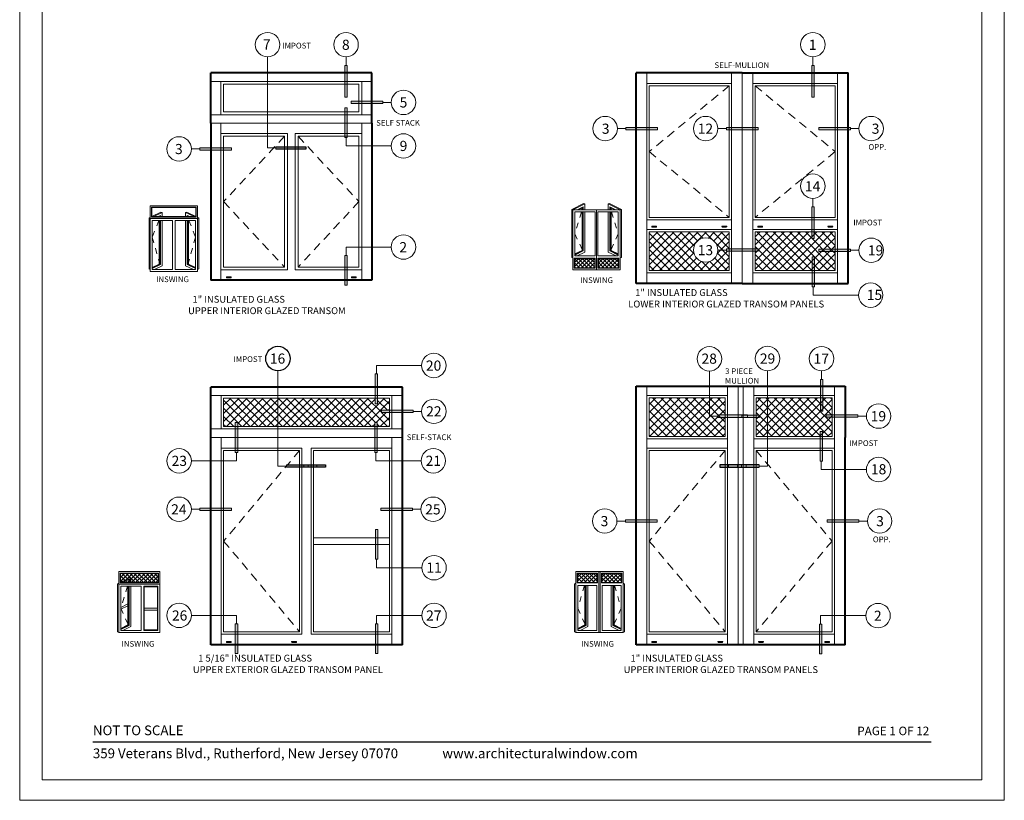
# Model space of a CAD drawing. Extents: x -10.4 to 61.9, y -18 to 51.8.
# Drawn here: x -10.4 to 6.8, y 29.5 to 43.2 of the extents above; entities that cross this region are included whole.
import ezdxf
from ezdxf.enums import TextEntityAlignment as Align

# ---------------------------------------------------------------- set-up
doc = ezdxf.new("R2010")
doc.units = 0
doc.header["$LTSCALE"] = 0.01
doc.header["$MEASUREMENT"] = 0
doc.linetypes.add('DASHED', pattern=[0.75, 0.5, -0.25])
doc.linetypes.add('HIDDEN', pattern=[0.375, 0.25, -0.125])
doc.layers.get('0').update_dxf_attribs({"linetype": 'CONTINUOUS', "lineweight": 20})
for name, color, linetype, lineweight in [('Border', 60, 'CONTINUOUS', 40), ('Inside border', 30, 'CONTINUOUS', 30), ('Shop Dwg Dim', 5, 'CONTINUOUS', 15), ('Window Elev', 7, 'CONTINUOUS', 9)]:
    doc.layers.add(name, color=color, linetype=linetype, lineweight=lineweight)
for name, color, linetype in [('Call Out', 171, 'CONTINUOUS'), ('TEXT', 10, 'CONTINUOUS'), ('Title Block', 7, 'CONTINUOUS')]:
    doc.layers.add(name, color=color, linetype=linetype)
doc.layers.add('VP', color=4, linetype='CONTINUOUS', lineweight=20, plot=False)
doc.styles.add('INSTALL1', font='arialbd.ttf', dxfattribs={"height": 0.187})
doc.styles.add('ROMAND', font='arial.ttf', dxfattribs={"height": 0.09})
doc.styles.get("Standard").update_dxf_attribs({"font": 'arial.ttf'})
pattern_1 = [(45, (0.37657, -2.20659), (-0.03535534, 0.03535534), []), (135, (0.37657, -2.20659), (-0.03535534, -0.03535534), [])]
pattern_2 = [(45, (0.37657, -2.20659), (-0.07071068, 0.07071068), []), (135, (0.37657, -2.20659), (-0.07071068, -0.07071068), [])]
pattern_3 = [(45, (0.32516, 3.29676), (-0.03535534, 0.03535534), []), (135, (0.32516, 3.29676), (-0.03535534, -0.03535534), [])]

# ---------------------------------------------------------------- blocks, each defined once
blk = doc.blocks.new('A$C17832963')
at = {"layer": 'Shop Dwg Dim'}
blk.add_hatch(color=256, dxfattribs=at).paths.add_polyline_path([(3.25, 9.32), (3.25, 0), (3.95, 0), (3.95, 9.32)])
for p, q in [((3.6, 11.84), (3.6, 9.32)), ((3.25, 9.32), (3.67, 9.32)), ((3.67, 9.32), (3.95, 9.32)), ((3.95, 9.32), (3.95, 9.32))]:
    blk.add_line(p, q, dxfattribs=at)
blk.add_lwpolyline([(3.25, 9.32), (3.25, 0), (3.95, 0), (3.95, 9.32)], close=True, dxfattribs=at)
blk.add_circle((3.6, 15.44), 3.6, dxfattribs=at)
blk = doc.blocks.new('A$C64BB3B95')
at = {"layer": 'Shop Dwg Dim'}
blk.add_hatch(color=256, dxfattribs=at).paths.add_polyline_path([(0.044, 0.548), (0, 0.548), (0, 0), (0.044, 0)])
for p, q in [((0.044, 0.548), (0, 0.548)), ((0.022, 0.703), (0.853, 0.703)), ((0.022, 0.548), (0.022, 0.703))]:
    blk.add_line(p, q, dxfattribs=at)
blk.add_lwpolyline([(0.044, 0.548), (0.044, 0), (0, 0), (0, 0.548)], dxfattribs=at)
blk.add_circle((1.078, 0.703), 0.225, dxfattribs=at)
blk = doc.blocks.new('EXTENDER')
at = {"layer": 'Shop Dwg Dim'}
blk.add_hatch(color=256, dxfattribs=at).paths.add_polyline_path([(0, 0), (-5.14, 0), (-5.14, 0.7), (0, 0.7)])
blk.add_lwpolyline([(0, 0), (-5.14, 0), (-5.14, 0.7), (0, 0.7)], close=True, dxfattribs=at)

msp = doc.modelspace()

# ---------------------------------------------------------------- hatches: boundary and pattern name
at = {"lineweight": 0}
h = msp.add_hatch(dxfattribs=at)
h.set_pattern_fill('ANSI37', color=134, scale=0.8, style=0)
h.paths.add_polyline_path([(1.7727, 39.15697), (1.92262, 39.15697), (1.92262, 39.17784), (1.97208, 39.17784), (1.97208, 39.47244), (0.5729, 39.47244), (0.5729, 38.79608), (1.97208, 38.79608), (1.97208, 39.13609), (1.92262, 39.13609), (1.92262, 39.15697)])
h.paths.add_polyline_path([(1.7727, 39.15697, -1), (1.34513, 39.15697, -1)], flags=16)
h.paths.add_polyline_path([(1.37132, 39.01793), (1.7375, 39.01793), (1.7375, 39.28962), (1.37132, 39.28962)], flags=24)
h = msp.add_hatch(dxfattribs=at)
h.set_pattern_fill('ANSI37', color=134, scale=0.8, style=0)
h.set_pattern_definition([(45, (0.36177, 0.69531), (-0.07071068, 0.07071068), []), (135, (0.36177, 0.69531), (-0.07071068, -0.07071068), [])])
h.paths.add_polyline_path([(2.42487, 39.47244), (3.82405, 39.47244), (3.82405, 38.79608), (2.42487, 38.79608)])
h = msp.add_hatch(dxfattribs=at)
h.set_pattern_fill('ANSI37', color=134, scale=0.4, style=0)
h.set_pattern_definition(pattern_3)
h.paths.add_polyline_path([(-0.73144, 39.00554), (-0.73144, 38.84665), (-0.389, 38.84665), (-0.389, 39.00554)])
h = msp.add_hatch(dxfattribs=at)
h.set_pattern_fill('ANSI37', color=134, scale=0.4, style=0)
h.set_pattern_definition(pattern_3)
h.paths.add_polyline_path([(-0.31712, 39.00554), (-0.31712, 38.84665), (0.03545, 38.84665), (0.03545, 39.00554)])
h = msp.add_hatch(dxfattribs=at)
h.set_pattern_fill('ANSI37', color=134, scale=0.8, style=0)
h.set_pattern_definition([(45, (0.10748, 0), (-0.07071068, 0.07071068), []), (135, (0.10748, 0), (-0.07071068, -0.07071068), [])])
h.paths.add_polyline_path([(-4.1094, 36.35686), (-3.96697, 36.35686), (-3.96697, 36.56943), (-4.1753, 36.56943), (-4.1753, 36.46997), (-4.21705, 36.46997), (-4.21705, 36.56943), (-5.91679, 36.56943), (-5.91679, 36.06912), (-4.22566, 36.06912), (-4.22566, 36.13955), (-4.18391, 36.13955), (-4.18391, 36.06912), (-3.96697, 36.06912), (-3.96697, 36.31511), (-4.1094, 36.31511)])
h.paths.add_polyline_path([(-5.91679, 36.56943), (-6.86655, 36.56943), (-6.86655, 36.06912), (-6.66239, 36.06912), (-6.66239, 36.13823), (-6.62064, 36.13823), (-6.62064, 36.06912), (-5.91679, 36.06912)])
h = msp.add_hatch(dxfattribs=at)
h.set_pattern_fill('ANSI37', color=134, scale=0.8, style=0)
h.set_pattern_definition(pattern_2)
h.paths.add_polyline_path([(0.5729, 36.57054), (1.90138, 36.57054), (1.90138, 35.89418), (0.5729, 35.89418)])
h = msp.add_hatch(dxfattribs=at)
h.set_pattern_fill('ANSI37', color=134, scale=0.8, style=0)
h.set_pattern_definition(pattern_2)
h.paths.add_polyline_path([(2.43967, 36.57054), (3.76815, 36.57054), (3.76815, 35.89418), (2.43967, 35.89418)])
h = msp.add_hatch(dxfattribs=at)
h.set_pattern_fill('ANSI37', color=134, scale=0.4, style=0)
h.set_pattern_definition([(45, (-0.45348, 0), (-0.03535534, 0.03535534), []), (135, (-0.45348, 0), (-0.03535534, -0.03535534), [])])
h.paths.add_polyline_path([(-8.66896, 33.3433), (-8.0107, 33.3433), (-8.0107, 33.50219), (-8.66896, 33.50219)])
h = msp.add_hatch(dxfattribs=at)
h.set_pattern_fill('ANSI37', color=134, scale=0.4, style=0)
h.set_pattern_definition(pattern_1)
h.paths.add_polyline_path([(-0.68002, 33.50219), (-0.68002, 33.3433), (-0.33759, 33.3433), (-0.33759, 33.50219)])
h = msp.add_hatch(dxfattribs=at)
h.set_pattern_fill('ANSI37', color=134, scale=0.4, style=0)
h.set_pattern_definition(pattern_1)
h.paths.add_polyline_path([(-0.25591, 33.50219), (-0.25591, 33.3433), (0.08686, 33.3433), (0.08686, 33.50219)])
at = {"layer": 'Call Out'}
msp.add_hatch(color=5, dxfattribs=at).paths.add_polyline_path([(-5.43148, 40.96177), (-5.43148, 40.92002), (-5.95172, 40.92002), (-5.95172, 40.96177)])

# ---------------------------------------------------------------- linework, layer by layer
at = {"lineweight": 0}
for p, q in [((2.19847, 38.56969), (2.19847, 42.25378)), ((-6.91499, 41.19661), (-6.91499, 41.19661)), ((-4.45313, 41.19661), (-4.45313, 41.19661)), ((2.12777, 32.25595), (2.12777, 36.77794)), ((2.21327, 32.25595), (2.21327, 36.77794))]:
    msp.add_line(p, q, dxfattribs=at)
at = {"color": 134, "lineweight": 13}
for p, q in [((0.53188, 39.68724), (0.53188, 42.0684)), ((2.01309, 42.0684), (0.53188, 42.0684)), ((2.01309, 39.68724), (2.01309, 42.0684)), ((2.38385, 39.68724), (2.38385, 42.0684)), ((2.38385, 42.0684), (3.86507, 42.0684)), ((3.86507, 39.68724), (3.86507, 42.0684)), ((-6.91499, 41.37457), (-6.91499, 38.63007)), ((-4.45313, 41.37457), (-4.45313, 38.63007)), ((-5.7529, 41.19661), (-6.91499, 41.19661)), ((-5.7529, 41.19661), (-5.7529, 38.80803)), ((-4.45313, 41.19661), (-5.61522, 41.19661)), ((-5.61522, 41.19661), (-5.61522, 38.80803)), ((2.01309, 39.68724), (0.53188, 39.68724)), ((2.38385, 39.68724), (3.86507, 39.68724)), ((-5.7529, 38.80803), (-6.91499, 38.80803)), ((-4.45313, 38.80803), (-5.61522, 38.80803)), ((-6.90757, 32.25595), (-6.90757, 35.87967)), ((-3.92595, 32.25595), (-3.92595, 35.87967)), ((-5.49705, 35.69429), (-6.90757, 35.69429)), ((-5.49705, 32.44134), (-5.49705, 35.69429)), ((-5.33646, 32.44134), (-5.33646, 35.69429)), ((-3.92595, 35.69429), (-5.33646, 35.69429)), ((0.53188, 32.44134), (0.53188, 35.69429)), ((1.94239, 35.69429), (0.53188, 35.69429)), ((1.94239, 32.44134), (1.94239, 35.69429)), ((2.39865, 32.44134), (2.39865, 35.69429)), ((3.80916, 35.69429), (2.39865, 35.69429)), ((3.80916, 32.44134), (3.80916, 35.69429)), ((-5.49705, 32.44134), (-6.90757, 32.44134)), ((-3.92595, 32.44134), (-5.33646, 32.44134)), ((1.94239, 32.44134), (0.53188, 32.44134)), ((3.80916, 32.44134), (2.39865, 32.44134))]:
    msp.add_line(p, q, dxfattribs=at)
at = {"linetype": 'DASHED', "lineweight": 0, "ltscale": 30}
for p, q in [((1.97208, 42.02745), (0.5729, 40.87782)), ((2.42487, 42.02745), (3.82405, 40.87782)), ((-5.8008, 41.14788), (-6.86661, 40.00232)), ((-5.56684, 41.14817), (-4.50151, 40.00232)), ((0.5729, 40.87782), (1.97208, 39.7282)), ((3.82405, 40.87782), (2.42487, 39.7282)), ((-6.86661, 40.00232), (-5.8008, 38.85646)), ((-4.50151, 40.00232), (-5.56684, 38.85646)), ((-5.53807, 35.65333), (-6.86655, 34.06781)), ((1.90138, 35.65333), (0.5729, 34.06781)), ((2.43967, 35.65333), (3.76815, 34.06781)), ((-6.86655, 34.06781), (-5.53807, 32.48229)), ((0.5729, 34.06781), (1.90138, 32.48229)), ((3.76815, 34.06781), (2.43967, 32.48229))]:
    msp.add_line(p, q, dxfattribs=at)
for p, q in [((-4.27517, 41.37457), (-7.09295, 41.37457)), ((-4.27517, 38.63007), (-7.09295, 38.63007)), ((-4.27517, 38.63007), (-7.09295, 38.63007)), ((-5.57494, 38.63007), (-5.57494, 38.63007)), ((-3.74057, 35.87967), (-7.09295, 35.87967))]:
    msp.add_line(p, q)
at = {"lineweight": 9}
for p, q in [((-0.57379, 39.9704), (-0.78292, 39.86811)), ((-0.55289, 39.96194), (-0.76206, 39.85963)), ((-0.55289, 39.96194), (-0.57379, 39.9704)), ((-0.55289, 39.96194), (-0.55289, 39.85963)), ((-0.14293, 39.96194), (-0.12203, 39.9704)), ((-0.14293, 39.96194), (-0.14293, 39.85963)), ((-0.14293, 39.96194), (0.0662, 39.85965)), ((-0.12203, 39.9704), (0.0871, 39.86811)), ((-8.12631, 39.90606), (-7.34575, 39.90606)), ((-8.12631, 39.90606), (-8.12631, 39.73349)), ((-7.96182, 39.82034), (-8.1193, 39.74331)), ((-7.94092, 39.81187), (-8.08719, 39.74033)), ((-7.97006, 39.76065), (-8.01162, 39.74033)), ((-7.97006, 39.74033), (-7.97006, 39.76065)), ((-7.94092, 39.81187), (-7.96182, 39.82034)), ((-7.94092, 39.81187), (-7.94092, 39.74033)), ((-7.53096, 39.81187), (-7.51006, 39.82034)), ((-7.53096, 39.81187), (-7.53096, 39.74033)), ((-7.53096, 39.81187), (-7.38469, 39.74033)), ((-7.51006, 39.82034), (-7.35259, 39.74331)), ((-7.50182, 39.76065), (-7.46026, 39.74033)), ((-7.50182, 39.74033), (-7.50182, 39.76065)), ((-7.34575, 39.90606), (-7.34575, 39.73349)), ((-0.78292, 39.02673), (-0.78292, 39.86811)), ((-0.76202, 39.85965), (-0.78292, 39.86811)), ((-0.76202, 39.85963), (0.0662, 39.85963)), ((-0.58203, 39.91072), (-0.68649, 39.85963)), ((-0.60281, 39.14719), (-0.60281, 39.82368)), ((-0.58203, 39.85963), (-0.58203, 39.91072)), ((-0.58203, 39.13973), (-0.58203, 39.82368)), ((-0.55289, 39.82368), (-0.55289, 39.12056)), ((-0.14293, 39.82368), (-0.14293, 39.12056)), ((-0.11379, 39.91072), (-0.00933, 39.85963)), ((-0.11379, 39.85963), (-0.11379, 39.91072)), ((-0.11379, 39.13973), (-0.11379, 39.82368)), ((-0.09301, 39.85963), (-0.09301, 39.89315)), ((-0.09301, 39.14719), (-0.09301, 39.82368)), ((0.0662, 39.85965), (0.0871, 39.86811)), ((0.0871, 39.02673), (0.0871, 39.86811)), ((-8.15006, 39.72827), (-8.17096, 39.71805)), ((-8.17096, 38.82611), (-8.17096, 39.71805)), ((-8.15006, 39.70958), (-8.17096, 39.71805)), ((-8.15006, 39.70956), (-7.32183, 39.70956)), ((-8.12631, 39.73349), (-7.34575, 39.73349)), ((-7.99084, 39.74033), (-7.99084, 39.74309)), ((-7.99084, 38.90972), (-7.99084, 39.67361)), ((-7.97006, 38.90226), (-7.97006, 39.67361)), ((-7.94092, 39.67361), (-7.94092, 38.8831)), ((-7.53096, 39.67361), (-7.53096, 38.8831)), ((-7.50182, 38.90226), (-7.50182, 39.67361)), ((-7.48104, 39.74033), (-7.48104, 39.74309)), ((-7.48104, 38.90972), (-7.48104, 39.67361)), ((-7.32183, 39.72827), (-7.30093, 39.71805)), ((-7.32183, 39.70958), (-7.30093, 39.71805)), ((-7.30093, 38.82611), (-7.30093, 39.71805)), ((-0.60281, 39.14815), (-0.72628, 39.08776)), ((-0.58203, 39.13973), (-0.72607, 39.06927)), ((-0.55289, 39.12056), (-0.68854, 39.05421)), ((-0.58203, 39.13973), (-0.60293, 39.1482)), ((-0.14293, 39.12056), (-0.00728, 39.05421)), ((-0.11379, 39.13973), (-0.09289, 39.1482)), ((-0.11379, 39.13973), (0.03025, 39.06927)), ((-0.09301, 39.14815), (0.03046, 39.08776)), ((-7.99084, 38.91068), (-8.11431, 38.85029)), ((-7.97006, 38.90226), (-8.11411, 38.83181)), ((-7.97006, 38.90226), (-7.99096, 38.91073)), ((-7.50182, 38.90226), (-7.48092, 38.91073)), ((-7.50182, 38.90226), (-7.35778, 38.83181)), ((-7.48104, 38.91068), (-7.35758, 38.85029)), ((-0.76202, 39.01826), (-0.78292, 39.02673)), ((-0.73827, 39.01238), (-0.37186, 39.01238)), ((-0.73827, 39.01238), (-0.73827, 38.83981)), ((-0.37186, 39.01238), (-0.37186, 38.83981)), ((-0.32396, 39.01238), (0.04229, 39.01238)), ((-0.32396, 39.01238), (-0.32396, 38.83981)), ((0.04229, 39.01238), (0.04229, 38.83981)), ((0.0662, 39.01826), (0.0871, 39.02673)), ((-8.15006, 38.81764), (-8.17096, 38.82611)), ((-7.94092, 38.8831), (-8.07657, 38.81675)), ((-7.53096, 38.8831), (-7.39531, 38.81675)), ((-7.32183, 38.81764), (-7.30093, 38.82611)), ((-0.73827, 38.83981), (-0.37186, 38.83981)), ((-0.32396, 38.83981), (0.04229, 38.83981)), ((-8.67579, 33.50903), (-8.00387, 33.50903)), ((-8.67579, 33.50903), (-8.67579, 33.33646)), ((-8.51131, 33.42331), (-8.66879, 33.34628)), ((-8.49041, 33.41484), (-8.63668, 33.3433)), ((-8.49041, 33.41484), (-8.51131, 33.42331)), ((-8.49041, 33.41484), (-8.49041, 33.3433)), ((-8.00387, 33.50903), (-8.00387, 33.33646)), ((-0.68686, 33.50903), (-0.33075, 33.50903)), ((-0.68686, 33.50903), (-0.68686, 33.33646)), ((-0.33075, 33.50903), (-0.33075, 33.33646)), ((-0.26275, 33.50903), (0.0937, 33.50903)), ((-0.26275, 33.50903), (-0.26275, 33.33646)), ((0.0937, 33.50903), (0.0937, 33.33646)), ((-8.69954, 33.33124), (-8.72044, 33.32102)), ((-8.72044, 32.47964), (-8.72044, 33.32102)), ((-8.69954, 33.31255), (-8.72044, 33.32102)), ((-8.69954, 33.31253), (-7.97995, 33.31253)), ((-8.67579, 33.33646), (-8.00387, 33.33646)), ((-8.51955, 33.36362), (-8.56111, 33.3433)), ((-8.54033, 33.3433), (-8.54033, 33.34606)), ((-8.54033, 32.60009), (-8.54033, 33.27658)), ((-8.51955, 33.3433), (-8.51955, 33.36362)), ((-8.51955, 32.59263), (-8.51955, 33.27658)), ((-8.49041, 33.27658), (-8.49041, 32.57347)), ((-0.71061, 33.33124), (-0.73151, 33.32102)), ((-0.73151, 32.47964), (-0.73151, 33.32102)), ((-0.71061, 33.31255), (-0.73151, 33.32102)), ((-0.68686, 33.33646), (-0.33075, 33.33646)), ((-0.5514, 32.60009), (-0.5514, 33.29178)), ((-0.53062, 32.59263), (-0.53062, 33.29178)), ((-0.50148, 33.29178), (-0.50148, 32.57347)), ((-0.26275, 33.33646), (0.0937, 33.33646)), ((-0.09152, 33.29178), (-0.09152, 32.57347)), ((-0.06238, 32.59263), (-0.06238, 33.29178)), ((-0.0416, 32.60009), (-0.0416, 33.29178)), ((0.11761, 33.33124), (0.13851, 33.32102)), ((0.11761, 33.31255), (0.13851, 33.32102)), ((0.13851, 32.47964), (0.13851, 33.32102)), ((-8.54033, 32.96897), (-8.66359, 32.90868)), ((-8.54033, 32.93593), (-8.66359, 32.87564)), ((-8.54033, 32.60105), (-8.6638, 32.54066)), ((-8.51955, 32.59263), (-8.66359, 32.52218)), ((-8.49041, 32.57347), (-8.62606, 32.50712)), ((-8.51955, 32.59263), (-8.54045, 32.6011)), ((-0.5514, 32.60105), (-0.67486, 32.54066)), ((-0.53062, 32.59263), (-0.67466, 32.52218)), ((-0.50148, 32.57347), (-0.63713, 32.50712)), ((-0.53062, 32.59263), (-0.55152, 32.6011)), ((-0.09152, 32.57347), (0.04413, 32.50712)), ((-0.06238, 32.59263), (-0.04148, 32.6011)), ((-0.06238, 32.59263), (0.08166, 32.52218)), ((-0.0416, 32.60105), (0.08187, 32.54066)), ((-8.69954, 32.47117), (-8.72044, 32.47964)), ((-0.71061, 32.47117), (-0.73151, 32.47964)), ((0.11761, 32.47117), (0.13851, 32.47964))]:
    msp.add_line(p, q, dxfattribs=at)
at = {"color": 7, "lineweight": 9}
for p, q in [((-0.37186, 39.82368), (-0.72607, 39.82368)), ((-0.72607, 39.82368), (-0.72607, 39.05421)), ((-0.37186, 39.82368), (-0.37186, 39.05421)), ((-0.32396, 39.82368), (0.03025, 39.82368)), ((-0.32396, 39.82368), (-0.32396, 39.05421)), ((0.03025, 39.82368), (0.03025, 39.05421)), ((-7.75989, 39.67361), (-8.11411, 39.67361)), ((-8.11411, 39.67361), (-8.11411, 38.81675)), ((-7.75989, 39.67361), (-7.75989, 38.81675)), ((-7.71199, 39.67361), (-7.35778, 39.67361)), ((-7.71199, 39.67361), (-7.71199, 38.81675)), ((-7.35778, 39.67361), (-7.35778, 38.81675)), ((-0.37186, 39.05421), (-0.72607, 39.05421)), ((-0.32396, 39.05421), (0.03025, 39.05421)), ((-7.75989, 38.81675), (-8.11411, 38.81675)), ((-7.71199, 38.81675), (-7.35778, 38.81675)), ((-0.30684, 33.53296), (-0.30684, 32.47117)), ((-0.2865, 33.53296), (-0.2865, 32.47117)), ((-8.30938, 33.27658), (-8.66359, 33.27658)), ((-8.66359, 33.27658), (-8.66359, 32.50712)), ((-8.30938, 33.27658), (-8.30938, 32.50712)), ((-8.26148, 33.27658), (-8.0159, 33.27658)), ((-8.26148, 33.27658), (-8.26148, 32.50712)), ((-8.0159, 33.27658), (-8.0159, 32.50712)), ((-0.34422, 33.29178), (-0.67466, 33.29178)), ((-0.67466, 33.29178), (-0.67466, 32.50712)), ((-0.34422, 33.29178), (-0.34422, 32.50712)), ((-0.24912, 33.29178), (0.08166, 33.29178)), ((-0.24912, 33.29178), (-0.24912, 32.50712)), ((0.08166, 33.29178), (0.08166, 32.50712)), ((-8.30938, 32.50712), (-8.66359, 32.50712)), ((-8.26148, 32.50712), (-8.0159, 32.50712)), ((-0.34422, 32.50712), (-0.67466, 32.50712)), ((-0.24912, 32.50712), (0.08166, 32.50712))]:
    msp.add_line(p, q, dxfattribs=at)
at = {"color": 7, "linetype": 'HIDDEN', "lineweight": 0, "ltscale": 30}
for p, q in [((-0.61144, 39.82368), (-0.72607, 39.43895)), ((-0.08438, 39.82368), (0.03025, 39.43895)), ((-7.99947, 39.67361), (-8.11411, 39.38112)), ((-7.47241, 39.67361), (-7.35778, 39.38112)), ((-0.72607, 39.43895), (-0.59248, 39.14396)), ((0.03025, 39.43895), (-0.10334, 39.14396)), ((-8.11411, 39.38112), (-7.98051, 38.9065)), ((-7.35778, 39.38112), (-7.49137, 38.9065)), ((-8.54896, 33.27658), (-8.66359, 32.89185)), ((-0.56003, 33.29178), (-0.67466, 32.89185)), ((-0.03297, 33.29178), (0.08166, 32.89185)), ((-8.66359, 32.89185), (-8.53, 32.59686)), ((-0.67466, 32.89185), (-0.54107, 32.59686)), ((0.08166, 32.89185), (-0.05193, 32.59686))]:
    msp.add_line(p, q, dxfattribs=at)
at = {"ltscale": 0.5}
for p, q in [((-0.6037, 39.85963), (-0.6045, 39.89233)), ((-0.34791, 39.85963), (-0.34791, 38.81082)), ((-8.25464, 32.89185), (-8.02274, 32.89185)), ((-8.25464, 32.86217), (-8.02274, 32.86217))]:
    msp.add_line(p, q, dxfattribs=at)
at = {"color": 7, "linetype": 'DASHED', "lineweight": 9, "ltscale": 30}
for p, q in [((-0.58868, 39.90007), (-0.60073, 39.85963)), ((-0.10714, 39.90007), (-0.09509, 39.85963)), ((-7.97671, 39.75), (-7.9796, 39.74033)), ((-7.49517, 39.75), (-7.49229, 39.74033)), ((-8.5262, 33.35297), (-8.52908, 33.3433))]:
    msp.add_line(p, q, dxfattribs=at)
msp.add_lwpolyline([(-10.43143, 51.7967), (-10.43143, 29.53511), (6.77867, 29.53511), (6.77867, 51.7967)], close=True)
at = {"color": 134, "lineweight": 5}
for points in [[(0.53188, 38.56969), (2.01309, 38.56969), (2.01309, 42.25378), (0.53188, 42.25378)], [(2.38385, 38.56969), (3.86507, 38.56969), (3.86507, 42.25378), (2.38385, 42.25378)], [(-7.09295, 42.10535), (-4.27517, 42.10535), (-4.27517, 41.52301), (-7.09295, 41.52301)], [(0.53188, 32.25595), (1.94239, 32.25595), (1.94239, 36.77794), (0.53188, 36.77794)], [(2.39865, 32.25595), (3.80916, 32.25595), (3.80916, 36.77794), (2.39865, 36.77794)], [(-7.09295, 36.61045), (-3.74057, 36.61045), (-3.74057, 36.02811), (-7.09295, 36.02811)]]:
    msp.add_lwpolyline(points, close=True, dxfattribs=at)
at = {"color": 134, "lineweight": 13}
for points in [[(-6.91499, 42.10535), (-4.45313, 42.10535), (-4.45313, 41.52301), (-6.91499, 41.52301)], [(0.53188, 39.51346), (2.01309, 39.51346), (2.01309, 38.75507), (0.53188, 38.75507)], [(2.38385, 39.51346), (3.86507, 39.51346), (3.86507, 38.75507), (2.38385, 38.75507)], [(-6.90757, 36.02811), (-3.92595, 36.02811), (-3.92595, 36.61045), (-6.90757, 36.61045)], [(0.53188, 36.61156), (1.94239, 36.61156), (1.94239, 35.85316), (0.53188, 35.85316)], [(2.39865, 36.61156), (3.80916, 36.61156), (3.80916, 35.85316), (2.39865, 35.85316)]]:
    msp.add_lwpolyline(points, close=True, dxfattribs=at)
at = {"layer": 'Border', "lineweight": 40}
for p, q in [((-4.27517, 42.25378), (-7.09295, 42.25378)), ((-7.09295, 41.37457), (-7.09295, 42.25378)), ((-4.27517, 41.37457), (-4.27517, 42.25378)), ((0.3465, 38.56969), (0.3465, 42.25378)), ((2.19847, 42.25378), (0.3465, 42.25378)), ((2.19847, 42.25378), (4.05045, 42.25378)), ((4.05045, 38.56969), (4.05045, 42.25378)), ((-7.09295, 41.37457), (-7.09295, 38.63007)), ((-5.57494, 41.37457), (-5.57494, 41.37457)), ((-4.27517, 41.37457), (-4.27517, 38.63007)), ((-5.79318, 38.63007), (-7.09295, 38.63007)), ((-4.27517, 38.63007), (-7.09295, 38.63007)), ((-7.09295, 38.63007), (-7.09295, 38.63007)), ((-4.37117, 38.63007), (-4.37117, 38.63007)), ((2.19847, 38.56969), (0.3465, 38.56969)), ((2.19847, 38.56969), (4.05045, 38.56969)), ((-3.74057, 36.75888), (-7.09295, 36.75888)), ((-7.09295, 35.87967), (-7.09295, 36.75888)), ((-3.74057, 35.87967), (-3.74057, 36.75888)), ((0.3465, 36.77794), (3.99455, 36.77794)), ((0.3465, 35.87967), (0.3465, 36.77794)), ((3.99455, 36.77794), (3.99455, 35.87967)), ((-7.09295, 32.25595), (-7.09295, 35.87967)), ((-3.74057, 32.25595), (-3.74057, 35.87967)), ((0.3465, 32.25595), (0.3465, 35.87967)), ((3.99455, 32.25595), (3.99455, 35.87967)), ((-3.74057, 32.25595), (-7.09295, 32.25595)), ((3.99455, 32.25595), (0.3465, 32.25595))]:
    msp.add_line(p, q, dxfattribs=at)
at = {"layer": 'Border', "lineweight": 9}
for p, q in [((-8.15006, 39.92999), (-7.74579, 39.92999)), ((-8.15006, 39.92999), (-8.15006, 39.70956)), ((-7.74579, 39.92999), (-7.32183, 39.92999)), ((-7.32183, 39.92999), (-7.32183, 39.70956)), ((-0.76202, 39.85964), (-0.76202, 39.01826)), ((-0.76202, 39.85963), (-0.76202, 39.01826)), ((0.0662, 39.85964), (0.0662, 39.01826)), ((0.0662, 39.85963), (0.0662, 39.01826)), ((-8.15006, 39.70956), (-8.15006, 38.7798)), ((-7.32183, 39.70957), (-7.32183, 38.7798)), ((-7.32183, 39.70956), (-7.32183, 38.7798)), ((-0.76202, 39.01826), (-0.76202, 38.81082)), ((0.0662, 39.01826), (0.0662, 38.81082)), ((-8.15006, 38.7798), (-7.32183, 38.7798)), ((-0.76202, 38.81082), (-0.33791, 38.81082)), ((-0.33791, 38.81082), (0.0662, 38.81082)), ((-8.69954, 33.53296), (-7.97995, 33.53296)), ((-8.69954, 33.53296), (-8.69954, 33.31253)), ((-7.97995, 33.53296), (-7.97995, 33.31253)), ((-0.71061, 33.53296), (-0.30634, 33.53296)), ((-0.71061, 33.53296), (-0.71061, 32.47117)), ((-0.30634, 33.53296), (0.11761, 33.53296)), ((0.11761, 33.53296), (0.11761, 32.47117)), ((-8.69954, 33.31254), (-8.69954, 32.47117)), ((-8.69954, 33.31253), (-8.69954, 32.47117)), ((-7.97995, 33.31254), (-7.97995, 32.47117)), ((-7.97995, 33.31253), (-7.97995, 32.47117)), ((-0.71061, 33.31253), (-0.71061, 32.47117)), ((0.11761, 33.31253), (0.11761, 32.47117)), ((-7.97995, 32.47117), (-8.69954, 32.47117)), ((-0.2965, 32.47117), (-0.71061, 32.47117)), ((-0.2965, 32.47117), (0.11761, 32.47117))]:
    msp.add_line(p, q, dxfattribs=at)
at = {"layer": 'Call Out', "color": 5, "lineweight": 18}
for p, q in [((-6.09919, 40.9409), (-6.09919, 42.53399)), ((-5.95172, 40.96177), (-5.95172, 40.92002)), ((-5.95172, 40.9409), (-6.09919, 40.9409)), ((-5.91679, 35.37995), (-5.91679, 37.04532)), ((2.64011, 35.37995), (2.64011, 37.04532)), ((-5.76932, 35.37995), (-5.91679, 35.37995)), ((2.49264, 35.37995), (2.64011, 35.37995))]:
    msp.add_line(p, q, dxfattribs=at)
at = {"layer": 'Call Out'}
for p, q in [((2.49588, 36.26933), (2.49588, 36.22759)), ((2.11298, 35.40082), (2.11298, 35.35907))]:
    msp.add_line(p, q, dxfattribs=at)
at = {"layer": 'Call Out', "lineweight": 18}
for p, q in [((-5.76932, 35.40082), (-5.76932, 35.35907)), ((2.49264, 35.40082), (2.49264, 35.35907))]:
    msp.add_line(p, q, dxfattribs=at)
at = {"layer": 'Call Out', "color": 5}
msp.add_lwpolyline([(-5.95172, 40.96177), (-5.43148, 40.96177), (-5.43148, 40.92002), (-5.95172, 40.92002)], dxfattribs=at)
at = {"layer": 'Call Out'}
for points in [[(-5.76932, 35.40082), (-5.08418, 35.40082), (-5.08418, 35.35907), (-5.76932, 35.35907)], [(2.49264, 35.40082), (1.80751, 35.40082), (1.80751, 35.35907), (2.49264, 35.35907)]]:
    msp.add_lwpolyline(points, dxfattribs=at)
at = {"layer": 'Call Out', "color": 5, "lineweight": 13}
msp.add_circle((-6.09919, 42.74777), 0.21378, dxfattribs=at)
at = {"layer": 'Call Out'}
msp.add_circle((-5.91679, 37.25911), 0.21378, dxfattribs=at)
at = {"layer": 'Call Out', "color": 5, "lineweight": 18}
msp.add_circle((2.64011, 37.25911), 0.21378, dxfattribs=at)
at = {"layer": 'Inside border', "lineweight": 20}
for p, q in [((0.5729, 39.7282), (0.5729, 42.02745)), ((1.97208, 42.02745), (0.5729, 42.02745)), ((1.97208, 39.7282), (1.97208, 42.02745)), ((2.42487, 39.7282), (2.42487, 42.02745)), ((2.42487, 42.02745), (3.82405, 42.02745)), ((3.82405, 39.7282), (3.82405, 42.02745)), ((-6.86661, 41.14817), (-6.86661, 38.85646)), ((-5.80128, 41.14817), (-6.86661, 41.14817)), ((-5.80128, 41.14817), (-5.80128, 38.85646)), ((-4.50151, 41.14817), (-5.56684, 41.14817)), ((-5.56684, 41.14817), (-5.56684, 38.85646)), ((-4.50151, 41.14817), (-4.50151, 38.85646)), ((1.97208, 39.7282), (0.5729, 39.7282)), ((2.42487, 39.7282), (3.82405, 39.7282)), ((-5.80128, 38.85646), (-6.86661, 38.85646)), ((-4.50151, 38.85646), (-5.56684, 38.85646)), ((-6.86655, 32.48229), (-6.86655, 35.65333)), ((-5.53807, 35.65333), (-6.86655, 35.65333)), ((-5.53807, 32.48229), (-5.53807, 35.65333)), ((-5.29545, 32.48229), (-5.29545, 35.65333)), ((-3.96697, 35.65333), (-5.29545, 35.65333)), ((-3.96697, 32.48229), (-3.96697, 35.65333)), ((0.5729, 32.48229), (0.5729, 35.65333)), ((1.90138, 35.65333), (0.5729, 35.65333)), ((1.90138, 32.48229), (1.90138, 35.65333)), ((2.43967, 32.48229), (2.43967, 35.65333)), ((3.76815, 35.65333), (2.43967, 35.65333)), ((3.76815, 32.48229), (3.76815, 35.65333)), ((-5.53807, 32.48229), (-6.86655, 32.48229)), ((-3.96697, 32.48229), (-5.29545, 32.48229)), ((1.90138, 32.48229), (0.5729, 32.48229)), ((3.76815, 32.48229), (2.43967, 32.48229))]:
    msp.add_line(p, q, dxfattribs=at)
at = {"layer": 'Inside border', "lineweight": 9}
for p, q in [((-8.11947, 39.89922), (-7.35259, 39.89922)), ((-8.11947, 39.89922), (-8.11947, 39.74033)), ((-7.35259, 39.89922), (-7.35259, 39.74033)), ((-0.58868, 39.90007), (-0.67135, 39.85963)), ((-0.58868, 39.85963), (-0.58868, 39.90007)), ((-0.58868, 39.14388), (-0.58868, 39.82368)), ((-0.10714, 39.90007), (-0.02447, 39.85963)), ((-0.10714, 39.85963), (-0.10714, 39.90007)), ((-0.10714, 39.14388), (-0.10714, 39.82368)), ((-8.11947, 39.74033), (-7.35259, 39.74033)), ((-7.97671, 39.75), (-7.99649, 39.74033)), ((-7.97671, 39.74033), (-7.97671, 39.75)), ((-7.97671, 38.90641), (-7.97671, 39.67361)), ((-7.49517, 39.75), (-7.4754, 39.74033)), ((-7.49517, 39.74033), (-7.49517, 39.75)), ((-7.49517, 38.90641), (-7.49517, 39.67361)), ((-0.58868, 39.14388), (-0.72628, 39.07658)), ((-0.10714, 39.14388), (0.03046, 39.07658)), ((-7.97671, 38.90641), (-8.11431, 38.83911)), ((-7.49517, 38.90641), (-7.35758, 38.83911)), ((-0.73144, 39.00554), (-0.3787, 39.00554)), ((-0.73144, 39.00554), (-0.73144, 38.84665)), ((-0.3787, 39.00554), (-0.3787, 38.84665)), ((-0.31712, 39.00554), (0.03545, 39.00554)), ((-0.31712, 39.00554), (-0.31712, 38.84665)), ((0.03545, 39.00554), (0.03545, 38.84665)), ((-0.73144, 38.84665), (-0.3787, 38.84665)), ((-0.31712, 38.84665), (0.03545, 38.84665)), ((-8.66896, 33.50219), (-8.0107, 33.50219)), ((-8.66896, 33.50219), (-8.66896, 33.3433)), ((-8.0107, 33.50219), (-8.0107, 33.3433)), ((-0.68002, 33.50219), (-0.33759, 33.50219)), ((-0.68002, 33.50219), (-0.68002, 33.3433)), ((-0.33759, 33.50219), (-0.33759, 33.3433)), ((-0.25591, 33.50219), (0.08686, 33.50219)), ((-0.25591, 33.50219), (-0.25591, 33.3433)), ((0.08686, 33.50219), (0.08686, 33.3433)), ((-8.66896, 33.3433), (-8.0107, 33.3433)), ((-8.5262, 33.35297), (-8.54597, 33.3433)), ((-8.5262, 33.3433), (-8.5262, 33.35297)), ((-8.5262, 32.59678), (-8.5262, 33.27658)), ((-0.68002, 33.3433), (-0.33759, 33.3433)), ((-0.53727, 32.59678), (-0.53727, 33.29178)), ((-0.25591, 33.3433), (0.08686, 33.3433)), ((-0.05573, 32.59678), (-0.05573, 33.29178)), ((-8.5262, 32.59678), (-8.6638, 32.52948)), ((-0.53727, 32.59678), (-0.67486, 32.52948)), ((-0.05573, 32.59678), (0.08187, 32.52948))]:
    msp.add_line(p, q, dxfattribs=at)
at = {"layer": 'Inside border', "color": 7, "lineweight": 20}
for p, q in [((-5.29545, 34.126), (-3.96697, 34.126)), ((-5.29545, 34.00963), (-3.96697, 34.00963))]:
    msp.add_line(p, q, dxfattribs=at)
at = {"layer": 'Inside border', "lineweight": 20}
for points in [[(-6.86661, 42.05697), (-4.50151, 42.05697), (-4.50151, 41.57139), (-6.86661, 41.57139)], [(0.5729, 39.47244), (1.97208, 39.47244), (1.97208, 38.79608), (0.5729, 38.79608)], [(2.42487, 39.47244), (3.82405, 39.47244), (3.82405, 38.79608), (2.42487, 38.79608)], [(-6.86655, 36.06912), (-3.96697, 36.06912), (-3.96697, 36.56943), (-6.86655, 36.56943)], [(0.5729, 36.57054), (1.90138, 36.57054), (1.90138, 35.89418), (0.5729, 35.89418)], [(2.43967, 36.57054), (3.76815, 36.57054), (3.76815, 35.89418), (2.43967, 35.89418)]]:
    msp.add_lwpolyline(points, close=True, dxfattribs=at)
at = {"layer": 'Inside border', "lineweight": 9}
msp.add_lwpolyline([(-8.25464, 32.51395), (-8.02274, 32.51395), (-8.02274, 33.26975), (-8.25464, 33.26975)], close=True, dxfattribs=at)
at = {"layer": 'Title Block', "color": 7, "lineweight": 30}
msp.add_line((-9.15138, 30.55624), (5.49862, 30.55624), dxfattribs=at)
at = {"layer": 'VP', "color": 1}
msp.add_lwpolyline([(-10.03921, 29.89206), (6.38645, 29.89206), (6.38645, 51.26534), (-10.03921, 51.26534)], close=True, dxfattribs=at)
at = {"layer": 'Window Elev', "color": 8, "lineweight": 0}
for p, q in [((0.69167, 39.57637), (0.62577, 39.57637)), ((0.69167, 39.57234), (0.62577, 39.57234)), ((0.62577, 39.57234), (0.62577, 39.55725)), ((0.69167, 39.55725), (0.62577, 39.55725)), ((0.69167, 39.55725), (0.69167, 39.57234)), ((1.8533, 39.57637), (1.9192, 39.57637)), ((1.8533, 39.57234), (1.9192, 39.57234)), ((1.8533, 39.55725), (1.8533, 39.57234)), ((1.8533, 39.55725), (1.9192, 39.55725)), ((1.9192, 39.57234), (1.9192, 39.55725)), ((2.54365, 39.57637), (2.47775, 39.57637)), ((2.54365, 39.57234), (2.47775, 39.57234)), ((2.47775, 39.57234), (2.47775, 39.55725)), ((2.54365, 39.55725), (2.47775, 39.55725)), ((2.54365, 39.55725), (2.54365, 39.57234)), ((3.70527, 39.57637), (3.77117, 39.57637)), ((3.70527, 39.57234), (3.77117, 39.57234)), ((3.70527, 39.55725), (3.70527, 39.57234)), ((3.70527, 39.55725), (3.77117, 39.55725)), ((3.77117, 39.57234), (3.77117, 39.55725)), ((-6.74377, 38.6874), (-6.80967, 38.6874)), ((-6.74377, 38.68338), (-6.80967, 38.68338)), ((-6.80967, 38.68338), (-6.80967, 38.66828)), ((-6.74377, 38.66828), (-6.80967, 38.66828)), ((-6.74377, 38.66828), (-6.74377, 38.68338)), ((-4.62435, 38.6874), (-4.55845, 38.6874)), ((-4.62435, 38.68338), (-4.55845, 38.68338)), ((-4.62435, 38.66828), (-4.62435, 38.68338)), ((-4.62435, 38.66828), (-4.55845, 38.66828)), ((-4.55845, 38.68338), (-4.55845, 38.66828)), ((-6.74377, 32.31329), (-6.80967, 32.31329)), ((-6.74377, 32.30926), (-6.80967, 32.30926)), ((-6.80967, 32.30926), (-6.80967, 32.29417)), ((-6.74377, 32.29417), (-6.80967, 32.29417)), ((-6.74377, 32.29417), (-6.74377, 32.30926)), ((-5.66839, 32.31329), (-5.60249, 32.31329)), ((-5.66839, 32.30926), (-5.60249, 32.30926)), ((-5.66839, 32.29417), (-5.66839, 32.30926)), ((-5.66839, 32.29417), (-5.60249, 32.29417)), ((-5.60249, 32.30926), (-5.60249, 32.29417)), ((0.69167, 32.31329), (0.62577, 32.31329)), ((0.69167, 32.30926), (0.62577, 32.30926)), ((0.62577, 32.30926), (0.62577, 32.29417)), ((0.69167, 32.29417), (0.62577, 32.29417)), ((0.69167, 32.29417), (0.69167, 32.30926)), ((1.7826, 32.31329), (1.8485, 32.31329)), ((1.7826, 32.30926), (1.8485, 32.30926)), ((1.7826, 32.29417), (1.7826, 32.30926)), ((1.7826, 32.29417), (1.8485, 32.29417)), ((1.8485, 32.30926), (1.8485, 32.29417)), ((2.55845, 32.31329), (2.49255, 32.31329)), ((2.55845, 32.30926), (2.49255, 32.30926)), ((2.49255, 32.30926), (2.49255, 32.29417)), ((2.55845, 32.29417), (2.49255, 32.29417)), ((2.55845, 32.29417), (2.55845, 32.30926)), ((3.64937, 32.31329), (3.71527, 32.31329)), ((3.64937, 32.30926), (3.71527, 32.30926)), ((3.64937, 32.29417), (3.64937, 32.30926)), ((3.64937, 32.29417), (3.71527, 32.29417)), ((3.71527, 32.30926), (3.71527, 32.29417))]:
    msp.add_line(p, q, dxfattribs=at)
for centre, start, end in [((0.62577, 39.56681), 90, 270), ((0.69167, 39.56681), 270, 90), ((1.8533, 39.56681), 90, 270), ((1.9192, 39.56681), 270, 90), ((2.47775, 39.56681), 90, 270), ((2.54365, 39.56681), 270, 90), ((3.70527, 39.56681), 90, 270), ((3.77117, 39.56681), 270, 90), ((-6.80967, 38.67784), 90, 270), ((-6.74377, 38.67784), 270, 90), ((-4.62435, 38.67784), 90, 270), ((-4.55845, 38.67784), 270, 90), ((-6.80967, 32.30373), 90, 270), ((-6.74377, 32.30373), 270, 90), ((-5.66839, 32.30373), 90, 270), ((-5.60249, 32.30373), 270, 90), ((0.62577, 32.30373), 90, 270), ((0.69167, 32.30373), 270, 90), ((1.7826, 32.30373), 90, 270), ((1.8485, 32.30373), 270, 90), ((2.49255, 32.30373), 90, 270), ((2.55845, 32.30373), 270, 90), ((3.64937, 32.30373), 90, 270), ((3.71527, 32.30373), 270, 90)]:
    msp.add_arc(centre, 0.00956, start, end, dxfattribs=at)

# ---------------------------------------------------------------- block references
at = {"layer": 'Call Out'}
for name, p, xscale, yscale, zscale in [('A$C17832963', (-4.94039, 41.83092), 0.05937500000000018, 0.05937500000000018, 0.05937500000000018), ('A$C17832963', (3.21865, 41.83092), 0.05937499999999929, 0.05937499999999929, 0.05937499999999929), ('A$C17832963', (3.21865, 39.35691), 0.05937499999999929, 0.05937499999999929, 0.05937499999999929), ('A$C64BB3B95', (-4.74748, 38.54065), 0.9500000000000002, 0.9500000000000002, 0.9500000000000002), ('A$C64BB3B95', (-4.21705, 36.46997), 0.9500000000000002, 0.9500000000000002, 0.9500000000000002), ('A$C17832963', (3.37056, 36.34081), 0.05937500000000284, 0.05937500000000284, 0.05937500000000284), ('EXTENDER', (2.49588, 36.22759), 0.05937500000000284, 0.05937500000000284, 0.05937500000000284), ('EXTENDER', (-5.76932, 35.35907), -0.05937500000000284, 0.05937500000000018, 0.059375), ('EXTENDER', (-5.54239, 35.35907), -0.05937500000000284, 0.05937500000000018, 0.059375), ('EXTENDER', (-5.38965, 35.35907), -0.05937500000000284, 0.05937500000000018, 0.059375), ('EXTENDER', (2.11298, 35.35907), 0.05937500000000284, 0.05937500000000284, 0.05937500000000284), ('EXTENDER', (2.26571, 35.35907), 0.05937500000000284, 0.05937500000000284, 0.05937500000000284), ('EXTENDER', (2.49264, 35.35907), 0.05937500000000284, 0.05937500000000284, 0.05937500000000284), ('A$C64BB3B95', (-6.62064, 32.10055), -0.9500000000000002, 0.9500000000000002, 0.9500000000000002), ('A$C64BB3B95', (-4.21288, 32.10055), 0.9500000000000002, 0.9500000000000002, 0.9500000000000002), ('A$C64BB3B95', (3.54725, 32.09645), 0.9500000000000028, 0.9500000000000028, 0.9500000000000028)]:
    msp.add_blockref(name, p, dxfattribs=dict(at, xscale=xscale, yscale=yscale, zscale=zscale))
for name, p, xscale, yscale, zscale, rotation in [('A$C17832963', (-4.63983, 41.52382), -0.05937500000000018, 0.05937500000000018, 0.059375, 270), ('A$C64BB3B95', (-4.74748, 41.64448), -0.9500000000000002, 0.9500000000000002, 0.95, 180), ('A$C17832963', (0.71911, 41.06631), 0.05937499999999929, 0.05937499999999929, 0.05937499999999929, 90), ('A$C17832963', (2.47577, 41.06631), 0.05937499999999929, 0.05937499999999929, 0.05937499999999929, 90), ('A$C17832963', (3.535, 41.06631), -0.05937499999999929, 0.05937499999999929, 0.05937499999999929, 269.9999999999996), ('A$C17832963', (-6.72829, 40.71064), 0.05937500000000018, 0.05937500000000018, 0.05937500000000018, 90), ('A$C17832963', (2.47577, 38.94318), 0.05937499999999929, 0.05937499999999929, 0.05937499999999929, 90), ('A$C17832963', (3.535, 38.93859), -0.05937499999999929, 0.05937499999999929, 0.05937499999999929, 269.9999999999996), ('A$C64BB3B95', (3.41897, 39.03565), -0.9499999999999993, 0.9499999999999993, 0.9499999999999993, 180), ('A$C64BB3B95', (2.29279, 36.23051), 0.9499999999999993, 0.9499999999999993, 0.9499999999999993, 90), ('A$C17832963', (-4.1094, 36.1222), -0.05937500000000018, 0.05937500000000018, 0.059375, 270), ('A$C17832963', (3.6655, 36.03932), -0.05937500000000018, 0.05937500000000018, 0.059375, 270), ('A$C64BB3B95', (-6.62064, 36.13823), 0.9499999999999993, 0.9499999999999993, 0.9499999999999993, 180), ('A$C64BB3B95', (-4.22566, 36.13955), -0.9500000000000002, 0.9500000000000002, 0.95, 180), ('A$C64BB3B95', (3.55759, 35.9863), -0.9500000000000028, 0.9500000000000002, 0.95, 180), ('A$C17832963', (-6.72829, 34.41096), 0.05937500000000018, 0.05937500000000018, 0.05937500000000018, 90), ('A$C17832963', (-4.12131, 34.41096), -0.05937500000000018, 0.05937500000000018, 0.059375, 270), ('A$C17832963', (0.71116, 34.20491), 0.05937500000000018, 0.05937500000000018, 0.05937500000000018, 90), ('A$C17832963', (3.68335, 34.20491), -0.05937499999999929, 0.05937499999999929, 0.05937499999999929, 269.9999999999996), ('A$C64BB3B95', (-4.21288, 34.26982), -0.9500000000000002, 0.9500000000000002, 0.9500000000000002, 180)]:
    msp.add_blockref(name, p, dxfattribs=dict(at, xscale=xscale, yscale=yscale, zscale=zscale, rotation=rotation))

# ---------------------------------------------------------------- texts
at = {"style": 'ROMAND'}
for s, height, p in [('IMPOST', 0.100202, (-5.84104, 42.68024)), ('SELF-MULLION', 0.1002016, (1.71268, 42.33897)), ('SELF STACK', 0.100202, (-4.20059, 41.33085)), ('OPP.', 0.100202, (4.40361, 40.9089)), ('IMPOST', 0.100202, (4.13983, 39.58678)), ('IMPOST', 0.100202, (-6.69332, 37.1991)), ('SELF-STACK', 0.100202, (-3.66599, 35.83276)), ('IMPOST', 0.100202, (4.06912, 35.73024)), ('OPP.', 0.100202, (4.48126, 34.0475))]:
    msp.add_text(s, height=height, dxfattribs=at).set_placement(p)
at = {"char_height": 0.12, "attachment_point": 1}
for s, insert, width in [('\\A1;\\pi1.19178;1" INSULATED GLASS\\P\\pi0.17546;LOWER INTERIOR GLAZED TRANSOM PANELS', (0.18449, 38.47256), 4.1023584), ('\\pi0.93128;1" INSULATED GLASS\\P\\pi0.29003;UPPER INTERIOR GLAZED TRANSOM', (-7.52275, 38.35568), 3.5813623), ('\\A1;\\pi0.99077;1 5/16" INSULATED GLASS\\P\\pi0.20643;UPPER EXTERIOR GLAZED TRANSOM PANEL', (-7.42977, 32.08046), 4.0731834), ('\\pi1.17017;1" INSULATED GLASS\\P\\pi0.17288;UPPER INTERIOR GLAZED TRANSOM PANELS', (0.10513, 32.08046), 4.0591374)]:
    msp.add_mtext(s, dxfattribs=dict(at, insert=insert, width=width))
at = {"insert": (1.89926, 37.08882), "char_height": 0.1002016, "width": 0.5229872, "attachment_point": 1, "style": 'ROMAND'}
msp.add_mtext('\\pi-0.00022;3 PIECE\\P\\pi-0.0387;MULLION', dxfattribs=at)
at = {"layer": 'Call Out', "color": 7, "style": 'INSTALL1'}
for s, height, p in [('7', 0.17738, (-6.11411, 42.75101)), ('8', 0.17738, (-4.73111, 42.74573)), ('1', 0.17738, (3.42793, 42.74573)), ('5', 0.17738, (-3.72298, 41.73761)), ('3', 0.17738, (-0.18912, 41.27805)), ('12', 0.177376, (1.55441, 41.27805)), ('3', 0.17738, (-7.64964, 40.92238)), ('9', 0.17738, (-3.72298, 40.97677)), ('14', 0.177376, (3.42793, 40.27171)), ('2', 0.17738, (-3.72749, 39.20632)), ('13', 0.177376, (1.55441, 39.15492)), ('15', 0.177376, (4.50966, 38.37241)), ('16', 0.177376, (-5.92393, 37.25911)), ('28', 0.177376, (1.62058, 37.25749)), ('29', 0.177376, (2.64011, 37.25911)), ('20', 0.177376, (-3.19705, 37.13564)), ('17', 0.177376, (3.57984, 37.25562)), ('22', 0.177376, (-3.19255, 36.33599)), ('19', 0.177376, (4.57784, 36.25106)), ('23', 0.177376, (-7.64151, 35.47052)), ('21', 0.177376, (-3.20116, 35.47184)), ('18', 0.177376, (4.58209, 35.3235)), ('24', 0.177376, (-7.64964, 34.6227)), ('25', 0.177376, (-3.20896, 34.6227)), ('3', 0.17738, (-0.2102, 34.41665)), ('11', 0.177376, (-3.18838, 33.60441)), ('26', 0.177376, (-7.63579, 32.76621)), ('27', 0.177376, (-3.19289, 32.76621)), ('2', 0.17738, (4.56724, 32.76212))]:
    msp.add_text(s, height=height, dxfattribs=at).set_placement(p, align=Align.MIDDLE_CENTER)
for s, height, p in [('3', 0.17738, (4.52839, 41.27805)), ('19', 0.177376, (4.52839, 39.15033)), ('3', 0.17738, (4.60604, 34.41665))]:
    msp.add_text(s, height=height, rotation=360, dxfattribs=at).set_placement(p, align=Align.MIDDLE_CENTER)
at = {"layer": 'TEXT', "style": 'ROMAND'}
for p in [(-8.04687, 38.59516), (-0.63488, 38.57917), (-8.65067, 32.22105), (-0.61776, 32.22105)]:
    msp.add_text('INSWING', height=0.100202, dxfattribs=at).set_placement(p)
at = {"layer": 'TEXT', "color": 7, "style": 'ROMAND'}
msp.add_text('PAGE 1 OF 12', height=0.15, dxfattribs=at).set_placement((5.46698, 30.67345), align=Align.RIGHT)
at = {"layer": 'Title Block', "color": 7, "style": 'ROMAND'}
for s, p in [('NOT TO SCALE', (-9.15138, 30.67345)), ('359 Veterans Blvd., Rutherford, New Jersey 07070', (-9.15138, 30.27127)), ('www.architecturalwindow.com', (-3.04375, 30.27127))]:
    msp.add_text(s, height=0.17, dxfattribs=at).set_placement(p)

doc.saveas('drawing.dxf')
